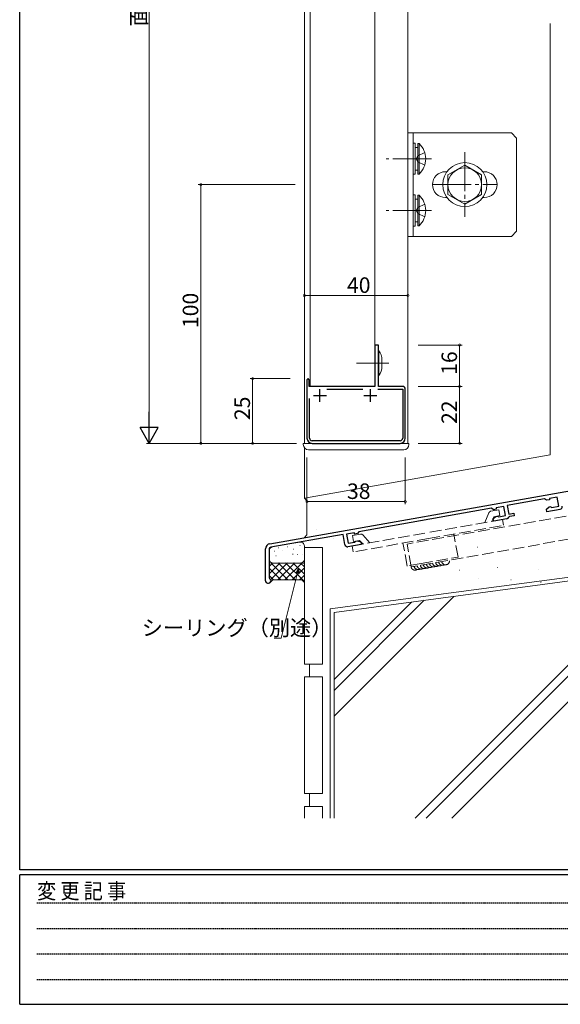
# Model space of a CAD drawing. Extents: x 0 to 1133, y 0 to 806.
# Drawn here: x 4 to 213, y 0 to 381 of the extents above; entities that cross this region are included whole.
import ezdxf

# ---------------------------------------------------------------- set-up
doc = ezdxf.new("R2010")
doc.units = 0
for name, pattern in [('HIDDEN', [0.375, 0.25, -0.125]), ('YCENTER_1', [13, 10, -1, 1, -1]), ('YHIDDEN_1', [4, 3, -1])]:
    doc.linetypes.add(name, pattern=pattern)
for name, color, linetype, lineweight in [('YKK_11', 7, 'CONTINUOUS', 30), ('YKK_12', 2, 'CONTINUOUS', 13), ('YKK_13', 4, 'CONTINUOUS', 13), ('YKK_D', 6, 'CONTINUOUS', 13), ('YSS_K', 3, 'CONTINUOUS', 13)]:
    doc.layers.add(name, color=color, linetype=linetype, lineweight=lineweight)
doc.layers.add('YKK_ZWAK', color=7, linetype='CONTINUOUS')
doc.styles.get("Standard").update_dxf_attribs({"font": 'ROMANS.SHX', "bigfont": 'EXTFONT.SHX'})
doc.styles.add('YKK_OSSTYLE1', font='romans.shx', dxfattribs={"width": 0.9, "bigfont": 'EXTFONT.SHX'})

# ---------------------------------------------------------------- blocks, each defined once
blk = doc.blocks.new('A201')
at = {"layer": 'YKK_ZWAK', "color": 254, "linetype": 'Continuous'}
for p, q in [((21, 35), (21, 410)), ((571, 35), (21, 35)), ((544, 34), (21, 34)), ((21, 9), (21, 34)), ((21, 9), (544, 9))]:
    blk.add_line(p, q, dxfattribs=at)
at = {"layer": 'YKK_ZWAK', "color": 131, "linetype": 'HIDDEN'}
for p, q in [((24.28, 28.63), (201.57, 28.63)), ((24.28, 23.68), (201.57, 23.68)), ((24.28, 18.74), (201.57, 18.74)), ((24.28, 13.79), (201.57, 13.79))]:
    blk.add_line(p, q, dxfattribs=at)
at = {"layer": 'YKK_ZWAK', "color": 131, "linetype": 'Continuous', "style": 'YKK_OSSTYLE1', "width": 0.9}
blk.add_text('変 更 記 事', height=3, dxfattribs=at).set_placement((24.37, 29.39))

msp = doc.modelspace()

# ---------------------------------------------------------------- linework, layer by layer
at = {"layer": 'YKK_11', "color": 0, "linetype": 'ByBlock', "lineweight": -2, "ltscale": 0.5}
for p, q in [((142.6, 254.82), (141.2, 254.82)), ((141.2, 254.82), (141.2, 238.82)), ((142.6, 238.82), (142.6, 254.82)), ((115.45, 241.82), (115, 241.37)), ((115, 241.37), (115, 218.82)), ((115.9, 241.37), (115.45, 241.82)), ((115.9, 238.82), (115.9, 241.37)), ((141.2, 238.82), (115.9, 238.82)), ((122.72, 237.82), (136.57, 237.82)), ((142.43, 237.82), (152, 237.82)), ((142.43, 237.82), (152, 237.82)), ((152, 238.82), (142.6, 238.82)), ((152, 237.82), (152, 218.82)), ((153, 218.82), (153, 237.82)), ((116, 218.82), (116, 234.12)), ((151, 217.82), (117, 217.82)), ((117, 216.82), (151, 216.82)), ((100.65, 178.03), (235.6, 201.82)), ((206.86, 195.33), (192.41, 192.78)), ((207.62, 194.81), (206.86, 195.33)), ((208.69, 194.99), (207.62, 194.81)), ((211.71, 196.08), (208.69, 195.55)), ((208.69, 195.55), (208.69, 194.99)), ((212.33, 192.54), (211.71, 196.08)), ((186.31, 191.71), (135.1, 182.68)), ((187.06, 191.18), (186.31, 191.71)), ((188.13, 191.37), (187.06, 191.18)), ((191.15, 192.46), (188.13, 191.93)), ((188.13, 191.93), (188.13, 191.37)), ((191.77, 188.91), (191.15, 192.46)), ((192.41, 192.78), (192.99, 189.49)), ((207.56, 191.39), (208.55, 192.23)), ((207.73, 190.41), (207.56, 191.39)), ((212.85, 191.31), (207.73, 190.41)), ((208.55, 192.23), (209.22, 192.35)), ((209.22, 192.35), (209.44, 192.21)), ((209.44, 192.21), (209.67, 192.07)), ((209.67, 192.07), (212.33, 192.54)), ((187, 187.77), (188, 188.6)), ((187.17, 186.78), (187, 187.77)), ((192.3, 187.69), (187.17, 186.78)), ((188, 188.6), (188.66, 188.72)), ((188.66, 188.72), (188.89, 188.58)), ((188.89, 188.58), (189.11, 188.45)), ((189.11, 188.45), (191.77, 188.91)), ((192.99, 189.49), (194.96, 189.83)), ((193.29, 188.52), (193.06, 188.33)), ((195.14, 188.85), (193.29, 188.52)), ((194.96, 189.83), (195.14, 188.85)), ((135.1, 182.68), (134.57, 181.93)), ((128.99, 181.6), (101.05, 176.68)), ((129.68, 177.66), (128.99, 181.6)), ((133.38, 182.27), (130.29, 181.73)), ((130.29, 181.73), (130.91, 178.18)), ((133.38, 181.71), (133.38, 182.27)), ((134.57, 181.93), (133.38, 181.71)), ((133.74, 178.86), (133.9, 179.07)), ((133.9, 179.07), (134.57, 179.18)), ((134.57, 179.18), (135.79, 178.74)), ((98.99, 163.73), (98.99, 176.06)), ((100.39, 175.89), (100.39, 164.83)), ((135.96, 177.75), (130.84, 176.85)), ((130.91, 178.18), (133.57, 178.65)), ((133.57, 178.65), (133.74, 178.86)), ((135.79, 178.74), (135.96, 177.75)), ((100.39, 164.83), (100.53, 164.58))]:
    msp.add_line(p, q, dxfattribs=at)
at = {"layer": 'YKK_11', "color": 2, "ltscale": 0.5}
for p, q in [((120, 232.82), (120, 237.82)), ((139.5, 232.82), (139.5, 237.82)), ((117.5, 235.32), (122.5, 235.32)), ((137, 235.32), (142, 235.32))]:
    msp.add_line(p, q, dxfattribs=at)
at = {"layer": 'YKK_11', "color": 0, "linetype": 'ByBlock', "lineweight": -2, "ltscale": 0.5}
for centre, radius, start, end in [((152, 237.82), 1, 0, 90), ((117, 218.82), 2, 180, 270), ((117, 218.82), 1, 180, 270), ((151, 218.82), 1, 270, 360), ((151, 218.82), 2, 270, 360), ((212.68, 192.3), 1, 280, 10), ((192.12, 188.67), 1, 280.0001, 340.0001), ((100.99, 176.06), 2, 100, 180), ((101.19, 175.89), 0.8, 100, 180), ((130.67, 177.84), 1, 190.0001, 280), ((99.99, 163.73), 1, 180, 57.421)]:
    msp.add_arc(centre, radius, start, end, dxfattribs=at)
at = {"layer": 'YKK_12', "linetype": 'Continuous', "ltscale": 1.5}
for p, q in [((114, 216.82), (114, 430.32)), ((116.2, 238.82), (116.2, 430.32)), ((141.2, 238.82), (141.2, 430.32)), ((154, 430.32), (154, 216.82)), ((141.2, 238.81), (116.2, 238.81))]:
    msp.add_line(p, q, dxfattribs=at)
at = {"layer": 'YKK_13', "linetype": 'Continuous', "ltscale": 1.5}
for p, q in [((154, 296.82), (154, 336.82)), ((154, 336.82), (194, 336.82)), ((156, 296.82), (156, 336.82)), ((194, 336.82), (196, 334.82)), ((156.8, 332.82), (156, 332.82)), ((156, 332.82), (156, 320.82)), ((156.8, 320.82), (156.8, 332.82)), ((157.8, 331.2), (156.8, 331.2)), ((156.8, 331.2), (156.8, 322.44)), ((157.8, 320.92), (157.8, 332.72)), ((157.8, 332.72), (158.31, 332.72)), ((157.8, 322.44), (157.8, 331.2)), ((158.31, 332.72), (158.31, 324.32)), ((196, 334.82), (196, 298.82)), ((158.31, 320.92), (158.31, 329.32)), ((169.5, 320.57), (176, 324.32)), ((176, 324.32), (182.5, 320.57)), ((156, 320.82), (156.8, 320.82)), ((156.8, 322.44), (157.8, 322.44)), ((157.8, 320.92), (158.31, 320.92)), ((169.13, 321.82), (168.5, 321.82)), ((169.5, 313.06), (169.5, 320.57)), ((182.5, 320.57), (182.5, 313.06)), ((183.5, 321.82), (182.87, 321.82)), ((156, 300.82), (156, 312.82)), ((156, 312.82), (156.8, 312.82)), ((156.8, 312.82), (156.8, 300.82)), ((157.8, 312.72), (157.8, 300.92)), ((157.8, 312.72), (158.31, 312.72)), ((158.31, 312.72), (158.31, 304.32)), ((176, 309.31), (169.5, 313.06)), ((182.5, 313.06), (176, 309.31)), ((156.8, 302.44), (156.8, 311.2)), ((156.8, 311.2), (157.8, 311.2)), ((157.8, 311.2), (157.8, 302.44)), ((158.31, 300.92), (158.31, 309.32)), ((169.13, 311.82), (168.5, 311.82)), ((183.5, 311.82), (182.87, 311.82)), ((156.8, 300.82), (156, 300.82)), ((157.8, 302.44), (156.8, 302.44)), ((157.8, 300.92), (158.31, 300.92)), ((196, 298.82), (194, 296.82)), ((194, 296.82), (154, 296.82)), ((142.6, 243.02), (142.6, 252.62)), ((142.6, 252.62), (142.8, 252.62)), ((142.8, 243.02), (142.8, 252.62)), ((144, 246.52), (144, 249.12)), ((142.6, 243.02), (142.8, 243.02)), ((113.6, 216.32), (113.6, 216.82)), ((113.6, 216.82), (114.6, 216.82)), ((114.6, 216.82), (153.4, 216.82)), ((115.6, 214.32), (152.4, 214.32)), ((153.4, 216.82), (154.4, 216.82)), ((154.4, 216.32), (154.4, 216.82))]:
    msp.add_line(p, q, dxfattribs=at)
at = {"layer": 'YKK_13', "linetype": 'YHIDDEN_1', "ltscale": 1.5}
for p, q in [((157.85, 327.97), (157.24, 326.82)), ((160.52, 329.27), (157.85, 327.97)), ((157.85, 325.67), (157.24, 326.82)), ((160.52, 324.37), (157.85, 325.67)), ((160.52, 309.27), (157.85, 307.97)), ((157.85, 307.97), (157.24, 306.82)), ((157.85, 305.67), (157.24, 306.82)), ((160.52, 304.37), (157.85, 305.67)), ((186.08, 190.6), (189.18, 191.15)), ((189.58, 188.88), (189.18, 191.15)), ((190.62, 187.39), (161.57, 182.27)), ((183.79, 186.19), (185.33, 189.99)), ((187.19, 188.46), (186.46, 186.66)), ((189.58, 188.88), (187.19, 188.46)), ((191.02, 185.13), (190.62, 187.39)), ((161.97, 180), (191.02, 185.13)), ((132.52, 177.15), (161.57, 182.27)), ((135.68, 181.72), (132.58, 181.17)), ((132.98, 178.9), (132.58, 181.17)), ((161.97, 180), (132.92, 174.88)), ((132.98, 178.9), (135.37, 179.32)), ((135.37, 179.32), (136.67, 177.88)), ((139.35, 178.35), (136.6, 181.4)), ((173.38, 172.88), (171.82, 181.74)), ((132.92, 174.88), (132.52, 177.15)), ((153.68, 169.4), (152.12, 178.27)), ((159.1, 170.36), (173.38, 172.88)), ((159.1, 170.36), (153.68, 169.4))]:
    msp.add_line(p, q, dxfattribs=at)
at = {"layer": 'YKK_13', "linetype": 'YCENTER_1', "ltscale": 1.5}
for p, q in [((176, 329.32), (176, 304.31)), ((163.14, 326.82), (145.58, 326.82)), ((163.49, 316.82), (188.51, 316.82)), ((163.14, 306.82), (145.58, 306.82)), ((134.21, 247.82), (146.63, 247.82))]:
    msp.add_line(p, q, dxfattribs=at)
at = {"layer": 'YKK_13', "linetype": 'Continuous', "ltscale": 1.5}
for radius in [8.5, 6.5]:
    msp.add_circle((176, 316.82), radius, dxfattribs=at)
for centre, radius, start, end in [((152.88, 326.82), 8.02, 312.6168, 47.3832), ((168.5, 316.82), 5, 90, 270), ((183.5, 316.82), 5, 270, 90), ((152.88, 306.82), 8.02, 312.6168, 47.3832), ((138.3, 249.12), 5.7, 0, 37.8493), ((138.3, 246.52), 5.7, 322.1507, 0), ((115.6, 216.32), 2, 180, 270), ((152.4, 216.32), 2, 270, 0)]:
    msp.add_arc(centre, radius, start, end, dxfattribs=at)
at = {"layer": 'YKK_13', "linetype": 'YHIDDEN_1', "ltscale": 1.5}
for centre, start, end in [((186.26, 189.62), 100.0017, 158.0243), ((135.86, 180.73), 41.9798, 100.0024)]:
    msp.add_arc(centre, 1, start, end, dxfattribs=at)
at = {"layer": 'YKK_D'}
for p, q in [((54, 609.82), (54, 223.82)), ((114, 244.15), (114, 274.97)), ((154, 241.84), (154, 274.97)), ((114, 273.97), (154, 273.97)), ((111, 216.82), (53, 216.82)), ((111.37, 166.78), (105.07, 141.52)), ((105.07, 141.52), (102.37, 141.52))]:
    msp.add_line(p, q, dxfattribs=at)
at = {"layer": 'YKK_D', "ltscale": 1.5}
for p, q in [((110.5, 316.82), (73, 316.82)), ((74, 316.82), (74, 216.82)), ((158, 254.82), (175, 254.82)), ((174, 254.82), (174, 238.82)), ((108.5, 241.82), (93, 241.82)), ((94, 241.82), (94, 216.82)), ((158, 238.82), (175, 238.82)), ((174, 216.82), (174, 238.82)), ((158, 216.82), (175, 216.82)), ((115, 211.32), (115, 193.32)), ((153, 211.32), (153, 193.32)), ((153, 194.32), (115, 194.32))]:
    msp.add_line(p, q, dxfattribs=at)
at = {"layer": 'YKK_D', "lineweight": -2}
for p, q in [((54, 216.82), (54, 228.94)), ((54, 216.82), (50.5, 222.88)), ((57.5, 222.88), (50.5, 222.88)), ((54, 216.82), (57.5, 222.88))]:
    msp.add_line(p, q, dxfattribs=at)
at = {"layer": 'YKK_D', "linetype": 'ByBlock', "lineweight": -2}
for p, q in [((110.93, 166.89), (111.78, 168.43)), ((111.78, 168.43), (111.37, 166.78)), ((111.78, 168.43), (111.81, 166.67))]:
    msp.add_line(p, q, dxfattribs=at)
at = {"layer": 'YKK_D', "linetype": 'ByBlock', "const_width": 0.85}
for points in [[(74, 316.71, 1), (74, 316.92, 1)], [(114.11, 273.97, 1), (113.89, 273.97, 1)], [(153.89, 273.97, 1), (154.11, 273.97, 1)], [(174, 254.71, 1), (174, 254.92, 1)], [(94, 241.71, 1), (94, 241.92, 1)], [(174, 238.71, 1), (174, 238.92, 1)], [(174, 238.92, 1), (174, 238.71, 1)], [(74, 216.92, 1), (74, 216.71, 1)], [(94, 216.92, 1), (94, 216.71, 1)], [(174, 216.92, 1), (174, 216.71, 1)], [(115.11, 194.32, 1), (114.89, 194.32, 1)], [(152.89, 194.32, 1), (153.11, 194.32, 1)]]:
    msp.add_lwpolyline(points, format="xyb", close=True, dxfattribs=at)
at = {"layer": 'YSS_K', "ltscale": 1.5}
for p, q in [((209, 379.07), (209, 212.32)), ((114.06, 195.58), (209, 212.32)), ((118.53, 183.6), (118.63, 183.6)), ((125.1, 179.96), (125.2, 179.96)), ((100.39, 172.05), (100.39, 175.28)), ((101.44, 176.76), (112.24, 178.66)), ((102.32, 175.18), (102.42, 175.18)), ((103.86, 176.47), (103.96, 176.47)), ((103.86, 176.47), (103.96, 176.47)), ((105.65, 175.25), (105.75, 175.25)), ((107.41, 176.83), (107.51, 176.83)), ((109.67, 175.86), (109.77, 175.86)), ((112.25, 177.37), (112.35, 177.37)), ((124, 152.81), (304, 176.81)), ((302.5, 175.1), (125.5, 151.5)), ((180.95, 176.75), (181.05, 176.75)), ((113.11, 173.78), (113.21, 173.78)), ((114, 170.65), (114, 163.05)), ((173.88, 167.76), (173.98, 167.76)), ((188.66, 168.83), (188.76, 168.83)), ((204.3, 168.19), (204.4, 168.19)), ((181.38, 164.77), (181.48, 164.77)), ((193.8, 164.12), (193.9, 164.12)), ((121, 81.51), (114, 81.51))]:
    msp.add_line(p, q, dxfattribs=at)
at = {"layer": 'YSS_K', "linetype": 'Continuous', "ltscale": 1.5}
for p, q in [((114, 195.64), (114, 215.12)), ((115, 194.64), (114, 195.64)), ((115, 194.64), (115, 181.41)), ((115, 181.41), (114, 180.41)), ((114, 177.18), (114, 172.05)), ((114, 176.51), (114, 131.51)), ((114, 176.51), (121, 176.51)), ((121, 176.51), (121, 131.51)), ((102.97, 173.34), (103.17, 173.34)), ((109.43, 173.95), (109.63, 173.95)), ((111.33, 173.9), (111.53, 173.9)), ((100.39, 169.24), (101.8, 170.65)), ((100.39, 166.41), (104.63, 170.65)), ((100.39, 168.51), (104.86, 164.05)), ((100.9, 164.09), (107.46, 170.65)), ((101.08, 170.65), (107.68, 164.05)), ((101.7, 170.55), (114, 170.55)), ((103.69, 164.05), (110.29, 170.65)), ((103.91, 170.65), (110.51, 164.05)), ((106.51, 164.05), (113.12, 170.65)), ((106.74, 170.65), (114, 163.39)), ((109.34, 164.05), (114, 168.7)), ((109.57, 170.65), (114, 166.22)), ((112.39, 170.65), (114, 169.04)), ((253.36, 168.55), (156.81, 72)), ((258.25, 169.2), (161.05, 72)), ((269.68, 170.72), (170.95, 72)), ((100.39, 165.68), (102.03, 164.05)), ((101.83, 164.05), (100.53, 162.74)), ((101.83, 164.05), (113, 164.05)), ((112.17, 164.05), (114, 165.88)), ((113, 164.05), (114, 163.05)), ((205.26, 163.1), (205.46, 163.1)), ((171.77, 157.67), (125.5, 111.4)), ((160.35, 156.15), (125.5, 121.3)), ((124, 72), (124, 152.81)), ((155.45, 155.49), (125.5, 125.54)), ((125.5, 151.5), (125.5, 72)), ((121, 131.51), (114, 131.51)), ((116, 131.51), (116, 126.51)), ((114, 126.51), (114, 81.51)), ((121, 126.51), (114, 126.51)), ((121, 126.51), (121, 81.51)), ((116, 81.51), (116, 76.51)), ((114, 76.51), (114, 72)), ((121, 76.51), (114, 76.51)), ((121, 76.51), (121, 72))]:
    msp.add_line(p, q, dxfattribs=at)
at = {"layer": 'YSS_K', "linetype": 'YHIDDEN_1', "ltscale": 1.5}
for p, q in [((280.12, 200.19), (153.71, 177.9)), ((281.68, 191.33), (155.27, 169.04)), ((155.28, 169.04), (153.71, 177.9))]:
    msp.add_line(p, q, dxfattribs=at)
at = {"layer": 'YSS_K', "ltscale": 1.5}
for centre, start, end in [((101.89, 175.28), 100, 180), ((112.5, 177.18), 0, 100), ((101.89, 172.05), 180, 270)]:
    msp.add_arc(centre, 1.5, start, end, dxfattribs=at)
at = {"layer": 'YSS_K', "linetype": 'Continuous', "ltscale": 1.5}
msp.add_arc((112.5, 172.05), 1.5, 270, 0, dxfattribs=at)
at = {"layer": 'YSS_K', "linetype": 'YHIDDEN_1', "ltscale": 1.5}
for centre, end in [((168.57, 171.38), 10.0001), ((156.75, 169.3), 303.5783), ((157.93, 169.51), 303.5783), ((159.11, 169.72), 303.5783), ((160.3, 169.93), 303.5783), ((161.48, 170.13), 303.5783), ((162.66, 170.34), 303.5783), ((163.84, 170.55), 303.5783), ((165.02, 170.76), 303.5783), ((166.21, 170.97), 303.5783), ((167.39, 171.18), 303.5783)]:
    msp.add_arc(centre, 1.5, 190.0001, end, dxfattribs=at)

# ---------------------------------------------------------------- block references
at = {"layer": 'YKK_ZWAK', "xscale": 2, "yscale": 2, "zscale": 2}
msp.add_blockref('A201', (-38, -18), dxfattribs=at)

# ---------------------------------------------------------------- texts
at = {"layer": 'YKK_D'}
for s, p in [('面格子H=サッシH+50(標準）', (53, 377.94)), ('100', (73, 261.38)), ('16', (173, 243.3)), ('25', (93, 225.8)), ('22', (173, 224.3))]:
    msp.add_text(s, height=6, rotation=90, dxfattribs=at).set_placement(p)
for s, p in [('40', (130.48, 274.97)), ('38', (130.48, 195.32)), ('シーリング（別途）', (51.17, 142.52))]:
    msp.add_text(s, height=6, dxfattribs=at).set_placement(p)

doc.saveas('drawing.dxf')
